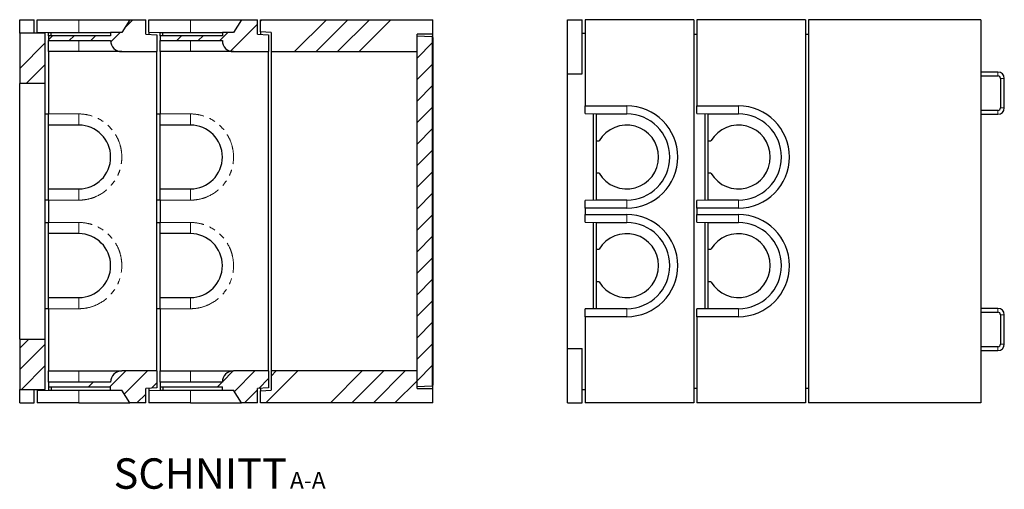
# Model space of a CAD drawing. Units: millimetres. Extents: x 201 to 5274, y 63 to 5230.
# Drawn here: x 2189 to 5274, y 63 to 1533 of the extents above; entities that cross this region are included whole.
import ezdxf

# ---------------------------------------------------------------- set-up
doc = ezdxf.new("R2010")
doc.units = ezdxf.units.MM
doc.header["$LTSCALE"] = 15
doc.linetypes.add('PHANTOM', pattern=[12.7, 6.35, -1.27, 1.27, -1.27, 1.27, -1.27])
doc.layers.add('O-TEKST', color=7, linetype='Continuous')
doc.styles.add('SLDTEXTSTYLE0', font='TXT', dxfattribs={"width": 0.75})

# ---------------------------------------------------------------- blocks, each defined once
blk = doc.blocks.new('SW_NOTE_0')
at = {"layer": 'O-TEKST', "color": 0, "attachment_point": 2, "style": 'SLDTEXTSTYLE0'}
for s, insert, char_height in [('SCHNITT', (241.1, 122.8), 95.25), ('A-A', (578.3, 80.2), 52.5)]:
    blk.add_mtext(s, dxfattribs=dict(at, insert=insert, char_height=char_height))

msp = doc.modelspace()

# ---------------------------------------------------------------- hatches: boundary and pattern name
at = {"linetype": 'Continuous', "lineweight": 18}
h = msp.add_hatch(dxfattribs=at)
h.set_pattern_fill('ANSI34', scale=15, style=0)
edge = h.paths.add_edge_path(flags=0)
edge.add_line((2508.7, 1493.4), (2473.7, 1493.4))
edge.add_line((2473.7, 1493.4), (2473.7, 1483.4))
edge.add_line((2473.7, 1483.4), (2278.7, 1483.4))
edge.add_line((2278.7, 1483.4), (2278.7, 1468.4))
edge.add_line((2278.7, 1468.4), (2473.7, 1468.4))
edge.add_arc((2508.7, 1468.4), 35, 180, 270)
edge.add_line((2508.7, 1433.4), (2618.7, 1433.4))
edge.add_line((2618.7, 1433.4), (2618.7, 1486.4))
edge.add_line((2618.7, 1486.4), (2583.7, 1488.4))
edge.add_line((2583.7, 1488.4), (2583.7, 1533.4))
edge.add_line((2583.7, 1533.4), (2533.7, 1533.4))
edge.add_line((2533.7, 1533.4), (2508.7, 1493.4))
h = msp.add_hatch(dxfattribs=at)
h.set_pattern_fill('ANSI34', scale=15, style=0)
edge = h.paths.add_edge_path(flags=0)
edge.add_line((2858.7, 1493.4), (2823.7, 1493.4))
edge.add_line((2823.7, 1493.4), (2823.7, 1483.4))
edge.add_line((2823.7, 1483.4), (2628.7, 1483.4))
edge.add_line((2628.7, 1483.4), (2628.7, 1468.4))
edge.add_line((2628.7, 1468.4), (2823.7, 1468.4))
edge.add_arc((2858.7, 1468.4), 35, 180, 270)
edge.add_line((2858.7, 1433.4), (2968.7, 1433.4))
edge.add_line((2968.7, 1433.4), (2968.7, 1486.4))
edge.add_line((2968.7, 1486.4), (2933.7, 1488.4))
edge.add_line((2933.7, 1488.4), (2933.7, 1533.4))
edge.add_line((2933.7, 1533.4), (2883.7, 1533.4))
edge.add_line((2883.7, 1533.4), (2858.7, 1493.4))
h = msp.add_hatch(dxfattribs=at)
h.set_pattern_fill('ANSI34', scale=15, style=0)
h.paths.add_polyline_path([(3433.7, 1488.4), (3483.7, 1488.4), (3483.7, 1533.4), (2943.7, 1533.4), (2943.7, 1495.4), (2976.7, 1493.4), (2976.7, 1433.4), (3433.7, 1433.4)], flags=0)
h = msp.add_hatch(dxfattribs=at)
h.set_pattern_fill('ANSI34', scale=15, style=0)
h.paths.add_polyline_path([(2188.7, 1333.4), (2268.7, 1333.4), (2268.7, 1491.4), (2188.7, 1491.4)], flags=0)
h = msp.add_hatch(dxfattribs=at)
h.set_pattern_fill('ANSI31', scale=15, style=0)
h.paths.add_polyline_path([(3433.7, 1483.4), (3433.7, 383.4), (3480.5, 385.8), (3482.2, 387.5), (3482.2, 1479.4), (3480.5, 1481.1)], flags=0)
h = msp.add_hatch(dxfattribs=at)
h.set_pattern_fill('ANSI34', scale=15, style=0)
h.paths.add_polyline_path([(2268.7, 533.4), (2188.7, 533.4), (2188.7, 375.4), (2268.7, 375.4)], flags=0)
h = msp.add_hatch(dxfattribs=at)
h.set_pattern_fill('ANSI34', scale=15, style=0)
edge = h.paths.add_edge_path(flags=0)
edge.add_line((2473.7, 383.4), (2473.7, 373.4))
edge.add_line((2473.7, 373.4), (2508.7, 373.4))
edge.add_line((2508.7, 373.4), (2533.7, 333.4))
edge.add_line((2533.7, 333.4), (2583.7, 333.4))
edge.add_line((2583.7, 333.4), (2583.7, 378.4))
edge.add_line((2583.7, 378.4), (2618.7, 380.4))
edge.add_line((2618.7, 380.4), (2618.7, 433.4))
edge.add_line((2618.7, 433.4), (2508.7, 433.4))
edge.add_arc((2508.7, 398.4), 35, 90, 180)
edge.add_line((2473.7, 398.4), (2278.7, 398.4))
edge.add_line((2278.7, 398.4), (2278.7, 383.4))
edge.add_line((2278.7, 383.4), (2473.7, 383.4))
h = msp.add_hatch(dxfattribs=at)
h.set_pattern_fill('ANSI34', scale=15, style=0)
edge = h.paths.add_edge_path(flags=0)
edge.add_line((2823.7, 383.4), (2823.7, 373.4))
edge.add_line((2823.7, 373.4), (2858.7, 373.4))
edge.add_line((2858.7, 373.4), (2883.7, 333.4))
edge.add_line((2883.7, 333.4), (2933.7, 333.4))
edge.add_line((2933.7, 333.4), (2933.7, 378.4))
edge.add_line((2933.7, 378.4), (2968.7, 380.4))
edge.add_line((2968.7, 380.4), (2968.7, 433.4))
edge.add_line((2968.7, 433.4), (2858.7, 433.4))
edge.add_arc((2858.7, 398.4), 35, 90, 180)
edge.add_line((2823.7, 398.4), (2628.7, 398.4))
edge.add_line((2628.7, 398.4), (2628.7, 383.4))
edge.add_line((2628.7, 383.4), (2823.7, 383.4))
h = msp.add_hatch(dxfattribs=at)
h.set_pattern_fill('ANSI34', scale=15, style=0)
h.paths.add_polyline_path([(2943.7, 333.4), (3483.7, 333.4), (3483.7, 378.4), (3433.7, 378.4), (3433.7, 433.4), (2976.7, 433.4), (2976.7, 373.4), (2943.7, 371.4)], flags=0)

# ---------------------------------------------------------------- linework, layer by layer
at = {"color": 7, "linetype": 'Continuous', "lineweight": 25}
for p, q in [((2188.7, 1533.4), (2233.7, 1533.4)), ((2188.7, 1491.4), (2188.7, 1533.4)), ((2233.7, 1491.4), (2233.7, 1533.4)), ((2243.7, 1494.9), (2243.7, 1533.4)), ((2243.7, 1533.4), (2373.7, 1533.4)), ((2373.7, 1533.4), (2533.7, 1533.4)), ((2533.7, 1533.4), (2508.7, 1493.4)), ((2533.7, 1533.4), (2583.7, 1533.4)), ((2583.7, 1488.4), (2583.7, 1533.4)), ((2593.7, 1494.9), (2593.7, 1533.4)), ((2593.7, 1533.4), (2723.7, 1533.4)), ((2723.7, 1533.4), (2883.7, 1533.4)), ((2883.7, 1533.4), (2858.7, 1493.4)), ((2883.7, 1533.4), (2933.7, 1533.4)), ((2933.7, 1488.4), (2933.7, 1533.4)), ((2943.7, 1533.4), (3483.7, 1533.4)), ((2943.7, 1495.4), (2943.7, 1533.4)), ((3483.7, 1488.4), (3483.7, 1533.4)), ((3905.7, 1363.4), (3905.7, 1533.4)), ((3905.7, 1533.4), (3950.7, 1533.4)), ((3950.7, 1363.4), (3950.7, 1533.4)), ((4300.7, 1533.4), (3960.7, 1533.4)), ((3960.7, 1533.4), (3960.7, 1263.4)), ((4300.7, 1533.4), (4300.7, 333.4)), ((4650.7, 1533.4), (4310.7, 1533.4)), ((4310.7, 1533.4), (4310.7, 1263.4)), ((4650.7, 1533.4), (4650.7, 333.4)), ((5200.7, 1533.4), (4660.7, 1533.4)), ((4660.7, 1533.4), (4660.7, 333.4)), ((5200.7, 1533.4), (5200.7, 333.4)), ((2268.7, 1491.4), (2188.7, 1491.4)), ((2188.7, 1491.4), (2188.7, 1333.4)), ((2243.7, 1494.9), (2278.7, 1493.5)), ((2243.7, 1494.9), (2243.7, 1491.4)), ((2268.7, 1333.4), (2268.7, 1491.4)), ((2278.7, 1493.4), (2278.7, 1493.5)), ((2278.7, 1493.4), (2287.7, 1493.4)), ((2278.7, 1483.4), (2278.7, 1493.4)), ((2473.7, 1483.4), (2278.7, 1483.4)), ((2278.7, 1483.4), (2278.7, 1468.4)), ((2287.7, 1483.4), (2287.7, 1493.4)), ((2287.7, 1493.4), (2473.7, 1493.4)), ((2473.7, 1493.4), (2473.7, 1483.4)), ((2508.7, 1493.4), (2473.7, 1493.4)), ((2583.7, 1488.4), (2618.7, 1486.4)), ((2593.7, 1494.9), (2628.7, 1493.5)), ((2593.7, 1494.9), (2593.7, 1487.9)), ((2618.7, 1486.4), (2618.7, 1433.4)), ((2628.7, 1493.4), (2628.7, 1493.5)), ((2628.7, 1493.4), (2637.7, 1493.4)), ((2628.7, 1483.4), (2628.7, 1493.4)), ((2823.7, 1483.4), (2628.7, 1483.4)), ((2628.7, 1483.4), (2628.7, 1468.4)), ((2637.7, 1483.4), (2637.7, 1493.4)), ((2637.7, 1493.4), (2823.7, 1493.4)), ((2823.7, 1493.4), (2823.7, 1483.4)), ((2858.7, 1493.4), (2823.7, 1493.4)), ((2933.7, 1488.4), (2968.7, 1486.4)), ((2976.7, 1493.4), (2943.7, 1495.4)), ((2943.7, 1495.4), (2943.7, 1487.9)), ((2968.7, 1486.4), (2968.7, 1433.4)), ((2976.7, 1493.4), (2976.7, 1433.4)), ((3433.7, 1433.4), (3433.7, 1488.4)), ((3483.7, 1488.4), (3433.7, 1488.4)), ((3433.7, 1483.4), (3480.5, 1481.1)), ((3433.7, 383.4), (3433.7, 1483.4)), ((3482.2, 1479.4), (3480.5, 1481.1)), ((3483.7, 1477.9), (3483.7, 1488.4)), ((3950.7, 1491.4), (3960.7, 1491.4)), ((4300.7, 1488.4), (4310.7, 1487.9)), ((4650.7, 1488.4), (4660.7, 1487.9)), ((2278.7, 1468.4), (2473.7, 1468.4)), ((2278.7, 1433.4), (2278.7, 1468.4)), ((2628.7, 1468.4), (2823.7, 1468.4)), ((2628.7, 1433.4), (2628.7, 1468.4)), ((3482.2, 387.5), (3482.2, 1479.4)), ((3483.7, 1477.9), (3482.2, 1479.4)), ((3483.7, 1477.9), (3483.7, 388.9)), ((2373.7, 1433.4), (2278.7, 1433.4)), ((2278.7, 1433.4), (2278.7, 1238.4)), ((2508.7, 1433.4), (2373.7, 1433.4)), ((2508.7, 1433.4), (2618.7, 1433.4)), ((2618.7, 433.4), (2618.7, 1433.4)), ((2723.7, 1433.4), (2628.7, 1433.4)), ((2628.7, 1433.4), (2628.7, 1238.4)), ((2858.7, 1433.4), (2723.7, 1433.4)), ((2858.7, 1433.4), (2968.7, 1433.4)), ((2968.7, 433.4), (2968.7, 1433.4)), ((2976.7, 1433.4), (3433.7, 1433.4)), ((2976.7, 1433.4), (2976.7, 433.4)), ((3905.7, 1363.4), (3950.7, 1363.4)), ((3905.7, 503.4), (3905.7, 1363.4)), ((5254, 1369.4), (5200.7, 1369.4)), ((2268.7, 1333.4), (2188.7, 1333.4)), ((2188.7, 533.4), (2188.7, 1333.4)), ((2268.7, 533.4), (2268.7, 1333.4)), ((5200.7, 1357.4), (5254, 1357.4)), ((5262, 1349.4), (5262, 1257.4)), ((5274, 1257.4), (5274, 1349.4)), ((2268.7, 1238.7), (2278.7, 1238.5)), ((2278.7, 1203.4), (2278.7, 1238.4)), ((2618.7, 1238.7), (2628.7, 1238.5)), ((2628.7, 1203.4), (2628.7, 1238.4)), ((3960.7, 1263.4), (4090.7, 1263.4)), ((3960.7, 1239.4), (3960.7, 1263.4)), ((3960.7, 1239.4), (3995.7, 1238.5)), ((3985.7, 1238.7), (3985.7, 968.1)), ((3995.7, 1238.4), (3995.7, 1238.5)), ((3995.7, 1238.4), (4090.7, 1238.4)), ((3995.7, 1154.4), (3995.7, 1238.4)), ((4310.7, 1263.4), (4440.7, 1263.4)), ((4310.7, 1239.4), (4310.7, 1263.4)), ((4310.7, 1239.4), (4345.7, 1238.5)), ((4335.7, 1238.7), (4335.7, 968.1)), ((4345.7, 1238.4), (4345.7, 1238.5)), ((4345.7, 1238.4), (4440.7, 1238.4)), ((4345.7, 1154.4), (4345.7, 1238.4)), ((5254, 1249.4), (5200.7, 1249.4)), ((5200.7, 1237.4), (5254, 1237.4)), ((2373.7, 1203.4), (2278.7, 1203.4)), ((2278.7, 1003.4), (2278.7, 1203.4)), ((2723.7, 1203.4), (2628.7, 1203.4)), ((2628.7, 1003.4), (2628.7, 1203.4)), ((3995.7, 1154.4), (4004.7, 1154.4)), ((3995.7, 1052.4), (3995.7, 1154.4)), ((4345.7, 1154.4), (4354.7, 1154.4)), ((4345.7, 1052.4), (4345.7, 1154.4)), ((4004.7, 1052.4), (3995.7, 1052.4)), ((3995.7, 968.4), (3995.7, 1052.4)), ((4354.7, 1052.4), (4345.7, 1052.4)), ((4345.7, 968.4), (4345.7, 1052.4)), ((2278.7, 1003.4), (2373.7, 1003.4)), ((2278.7, 968.4), (2278.7, 1003.4)), ((2628.7, 1003.4), (2723.7, 1003.4)), ((2628.7, 968.4), (2628.7, 1003.4)), ((2278.7, 968.4), (2268.7, 968.1)), ((2278.7, 968.4), (2278.7, 898.4)), ((2628.7, 968.4), (2618.7, 968.1)), ((2628.7, 968.4), (2628.7, 898.4)), ((3995.7, 968.4), (3960.7, 967.5)), ((3960.7, 943.4), (3960.7, 967.5)), ((3995.7, 968.4), (3995.7, 968.4)), ((4090.7, 968.4), (3995.7, 968.4)), ((4345.7, 968.4), (4310.7, 967.5)), ((4310.7, 943.4), (4310.7, 967.5)), ((4345.7, 968.4), (4345.7, 968.4)), ((4440.7, 968.4), (4345.7, 968.4)), ((3960.7, 943.4), (3960.7, 923.4)), ((4090.7, 943.4), (3960.7, 943.4)), ((4310.7, 943.4), (4310.7, 923.4)), ((4440.7, 943.4), (4310.7, 943.4)), ((2268.7, 898.7), (2278.7, 898.5)), ((2278.7, 863.4), (2278.7, 898.4)), ((2618.7, 898.7), (2628.7, 898.5)), ((2628.7, 863.4), (2628.7, 898.4)), ((3960.7, 923.4), (4090.7, 923.4)), ((3960.7, 899.4), (3960.7, 923.4)), ((3960.7, 899.4), (3995.7, 898.5)), ((3985.7, 898.7), (3985.7, 628.1)), ((3995.7, 898.4), (3995.7, 898.5)), ((3995.7, 898.4), (4090.7, 898.4)), ((3995.7, 814.4), (3995.7, 898.4)), ((4310.7, 923.4), (4440.7, 923.4)), ((4310.7, 899.4), (4310.7, 923.4)), ((4310.7, 899.4), (4345.7, 898.5)), ((4335.7, 898.7), (4335.7, 628.1)), ((4345.7, 898.4), (4345.7, 898.5)), ((4345.7, 898.4), (4440.7, 898.4)), ((4345.7, 814.4), (4345.7, 898.4)), ((2373.7, 863.4), (2278.7, 863.4)), ((2278.7, 663.4), (2278.7, 863.4)), ((2723.7, 863.4), (2628.7, 863.4)), ((2628.7, 663.4), (2628.7, 863.4)), ((3995.7, 814.4), (4004.7, 814.4)), ((3995.7, 712.4), (3995.7, 814.4)), ((4345.7, 814.4), (4354.7, 814.4)), ((4345.7, 712.4), (4345.7, 814.4)), ((4004.7, 712.4), (3995.7, 712.4)), ((3995.7, 628.4), (3995.7, 712.4)), ((4354.7, 712.4), (4345.7, 712.4)), ((4345.7, 628.4), (4345.7, 712.4)), ((2278.7, 663.4), (2373.7, 663.4)), ((2278.7, 628.4), (2278.7, 663.4)), ((2628.7, 663.4), (2723.7, 663.4)), ((2628.7, 628.4), (2628.7, 663.4)), ((2278.7, 628.4), (2268.7, 628.1)), ((2278.7, 628.4), (2278.7, 433.4)), ((2628.7, 628.4), (2618.7, 628.1)), ((2628.7, 628.4), (2628.7, 433.4)), ((3995.7, 628.4), (3960.7, 627.5)), ((3960.7, 603.4), (3960.7, 627.5)), ((3995.7, 628.4), (3995.7, 628.4)), ((4090.7, 628.4), (3995.7, 628.4)), ((4345.7, 628.4), (4310.7, 627.5)), ((4310.7, 603.4), (4310.7, 627.5)), ((4345.7, 628.4), (4345.7, 628.4)), ((4440.7, 628.4), (4345.7, 628.4)), ((5254, 629.4), (5200.7, 629.4)), ((5200.7, 617.4), (5254, 617.4)), ((3960.7, 603.4), (3960.7, 333.4)), ((4090.7, 603.4), (3960.7, 603.4)), ((4310.7, 603.4), (4310.7, 333.4)), ((4440.7, 603.4), (4310.7, 603.4)), ((5262, 609.4), (5262, 517.4)), ((5274, 517.4), (5274, 609.4)), ((2188.7, 533.4), (2268.7, 533.4)), ((2188.7, 533.4), (2188.7, 375.4)), ((2268.7, 375.4), (2268.7, 533.4)), ((3905.7, 503.4), (3950.7, 503.4)), ((3905.7, 333.4), (3905.7, 503.4)), ((3950.7, 333.4), (3950.7, 503.4)), ((5254, 509.4), (5200.7, 509.4)), ((5200.7, 497.4), (5254, 497.4)), ((2278.7, 433.4), (2373.7, 433.4)), ((2278.7, 398.4), (2278.7, 433.4)), ((2373.7, 433.4), (2508.7, 433.4)), ((2618.7, 433.4), (2508.7, 433.4)), ((2618.7, 433.4), (2618.7, 380.4)), ((2628.7, 433.4), (2723.7, 433.4)), ((2628.7, 398.4), (2628.7, 433.4)), ((2723.7, 433.4), (2858.7, 433.4)), ((2968.7, 433.4), (2858.7, 433.4)), ((2968.7, 433.4), (2968.7, 380.4)), ((3433.7, 433.4), (2976.7, 433.4)), ((2976.7, 433.4), (2976.7, 373.4)), ((3433.7, 378.4), (3433.7, 433.4)), ((2188.7, 375.4), (2268.7, 375.4)), ((2188.7, 333.4), (2188.7, 375.4)), ((2233.7, 333.4), (2233.7, 375.4)), ((2243.7, 375.4), (2243.7, 371.9)), ((2243.7, 371.9), (2278.7, 373.4)), ((2243.7, 371.9), (2243.7, 333.4)), ((2473.7, 398.4), (2278.7, 398.4)), ((2278.7, 398.4), (2278.7, 383.4)), ((2278.7, 383.4), (2473.7, 383.4)), ((2278.7, 383.4), (2278.7, 373.4)), ((2278.7, 373.4), (2287.7, 373.4)), ((2278.7, 373.4), (2278.7, 373.4)), ((2287.7, 383.4), (2287.7, 373.4)), ((2287.7, 373.4), (2473.7, 373.4)), ((2473.7, 373.4), (2473.7, 383.4)), ((2473.7, 373.4), (2508.7, 373.4)), ((2533.7, 333.4), (2508.7, 373.4)), ((2618.7, 380.4), (2583.7, 378.4)), ((2583.7, 333.4), (2583.7, 378.4)), ((2593.7, 379), (2593.7, 371.9)), ((2593.7, 371.9), (2628.7, 373.4)), ((2593.7, 371.9), (2593.7, 333.4)), ((2823.7, 398.4), (2628.7, 398.4)), ((2628.7, 398.4), (2628.7, 383.4)), ((2628.7, 383.4), (2823.7, 383.4)), ((2628.7, 383.4), (2628.7, 373.4)), ((2628.7, 373.4), (2637.7, 373.4)), ((2628.7, 373.4), (2628.7, 373.4)), ((2637.7, 383.4), (2637.7, 373.4)), ((2637.7, 373.4), (2823.7, 373.4)), ((2823.7, 373.4), (2823.7, 383.4)), ((2823.7, 373.4), (2858.7, 373.4)), ((2883.7, 333.4), (2858.7, 373.4)), ((2968.7, 380.4), (2933.7, 378.4)), ((2933.7, 333.4), (2933.7, 378.4)), ((2943.7, 379), (2943.7, 371.4)), ((2943.7, 371.4), (2976.7, 373.4)), ((2943.7, 333.4), (2943.7, 371.4)), ((3480.5, 385.8), (3433.7, 383.4)), ((3433.7, 378.4), (3483.7, 378.4)), ((3480.5, 385.8), (3482.2, 387.5)), ((3483.7, 388.9), (3482.2, 387.5)), ((3483.7, 378.4), (3483.7, 388.9)), ((3483.7, 333.4), (3483.7, 378.4)), ((3950.7, 375.4), (3960.7, 375.4)), ((4310.7, 379), (4300.7, 378.4)), ((4660.7, 379), (4650.7, 378.4)), ((2188.7, 333.4), (2233.7, 333.4)), ((2373.7, 333.4), (2243.7, 333.4)), ((2373.7, 333.4), (2533.7, 333.4)), ((2583.7, 333.4), (2533.7, 333.4)), ((2723.7, 333.4), (2593.7, 333.4)), ((2723.7, 333.4), (2883.7, 333.4)), ((2933.7, 333.4), (2883.7, 333.4)), ((3483.7, 333.4), (2943.7, 333.4)), ((3905.7, 333.4), (3950.7, 333.4)), ((4300.7, 333.4), (3960.7, 333.4)), ((4650.7, 333.4), (4310.7, 333.4)), ((5200.7, 333.4), (4660.7, 333.4))]:
    msp.add_line(p, q, dxfattribs=at)
at = {"color": 8, "linetype": 'PHANTOM', "lineweight": 18}
for p, q in [((2373.7, 1493.4), (2373.7, 1533.4)), ((2723.7, 1493.4), (2723.7, 1533.4)), ((2373.7, 1433.4), (2373.7, 1468.4)), ((2723.7, 1433.4), (2723.7, 1468.4)), ((5254, 1357.4), (5254, 1369.4)), ((5262, 1349.4), (5274, 1349.4)), ((2278.7, 1238.4), (2373.7, 1238.4)), ((2373.7, 1238.4), (2373.7, 1203.4)), ((2628.7, 1238.4), (2723.7, 1238.4)), ((2723.7, 1238.4), (2723.7, 1203.4)), ((4090.7, 1238.4), (4090.7, 1263.4)), ((4440.7, 1238.4), (4440.7, 1263.4)), ((5254, 1249.4), (5254, 1237.4)), ((5262, 1257.4), (5274, 1257.4)), ((2373.7, 968.4), (2373.7, 1003.4)), ((2723.7, 968.4), (2723.7, 1003.4)), ((2373.7, 968.4), (2278.7, 968.4)), ((2723.7, 968.4), (2628.7, 968.4)), ((4090.7, 968.4), (4090.7, 943.4)), ((4440.7, 968.4), (4440.7, 943.4)), ((2278.7, 898.4), (2373.7, 898.4)), ((2373.7, 898.4), (2373.7, 863.4)), ((2628.7, 898.4), (2723.7, 898.4)), ((2723.7, 898.4), (2723.7, 863.4)), ((4090.7, 898.4), (4090.7, 923.4)), ((4440.7, 898.4), (4440.7, 923.4)), ((2373.7, 628.4), (2373.7, 663.4)), ((2723.7, 628.4), (2723.7, 663.4)), ((2373.7, 628.4), (2278.7, 628.4)), ((2723.7, 628.4), (2628.7, 628.4)), ((4090.7, 628.4), (4090.7, 603.4)), ((4440.7, 628.4), (4440.7, 603.4)), ((5254, 617.4), (5254, 629.4)), ((5262, 609.4), (5274, 609.4)), ((5254, 509.4), (5254, 497.4)), ((5262, 517.4), (5274, 517.4)), ((2373.7, 433.4), (2373.7, 398.4)), ((2723.7, 433.4), (2723.7, 398.4)), ((2373.7, 373.4), (2373.7, 333.4)), ((2723.7, 373.4), (2723.7, 333.4))]:
    msp.add_line(p, q, dxfattribs=at)
at = {"color": 7, "linetype": 'Continuous', "lineweight": 25}
for centre, radius, start, end in [((2508.7, 1468.4), 35, 180, 270), ((2858.7, 1468.4), 35, 180, 270), ((5254, 1349.4), 20, 360, 90), ((5254, 1349.4), 8, 360, 90), ((4090.7, 1103.4), 160, 270, 90), ((4090.7, 1103.4), 135, 270, 90), ((4440.7, 1103.4), 160, 270, 90), ((4440.7, 1103.4), 135, 270, 90), ((5254, 1257.4), 8, 270, 0), ((5254, 1257.4), 20, 270, 0), ((2373.7, 1103.4), 100, 270, 90), ((2723.7, 1103.4), 100, 270, 90), ((4090.7, 1103.4), 100, 210.6638, 149.3362), ((4440.7, 1103.4), 100, 210.6638, 149.3362), ((4090.7, 763.4), 160, 270, 90), ((4090.7, 763.4), 135, 270, 90), ((4440.7, 763.4), 160, 270, 90), ((4440.7, 763.4), 135, 270, 90), ((2373.7, 763.4), 100, 270, 90), ((2723.7, 763.4), 100, 270, 90), ((4090.7, 763.4), 100, 210.6638, 149.3362), ((4440.7, 763.4), 100, 210.6638, 149.3362), ((5254, 609.4), 20, 0, 90), ((5254, 609.4), 8, 0, 90), ((5254, 517.4), 8, 270, 0), ((5254, 517.4), 20, 270, 0), ((2508.7, 398.4), 35, 90, 180), ((2858.7, 398.4), 35, 90, 180)]:
    msp.add_arc(centre, radius, start, end, dxfattribs=at)
at = {"color": 8, "linetype": 'PHANTOM', "lineweight": 18}
for centre in [(2373.7, 1103.4), (2723.7, 1103.4), (2373.7, 763.4), (2723.7, 763.4)]:
    msp.add_arc(centre, 135, 270, 90, dxfattribs=at)

# ---------------------------------------------------------------- block references
at = {"layer": 'O-TEKST'}
msp.add_blockref('SW_NOTE_0', (2513.2, 37), dxfattribs=at)

doc.saveas('drawing.dxf')
